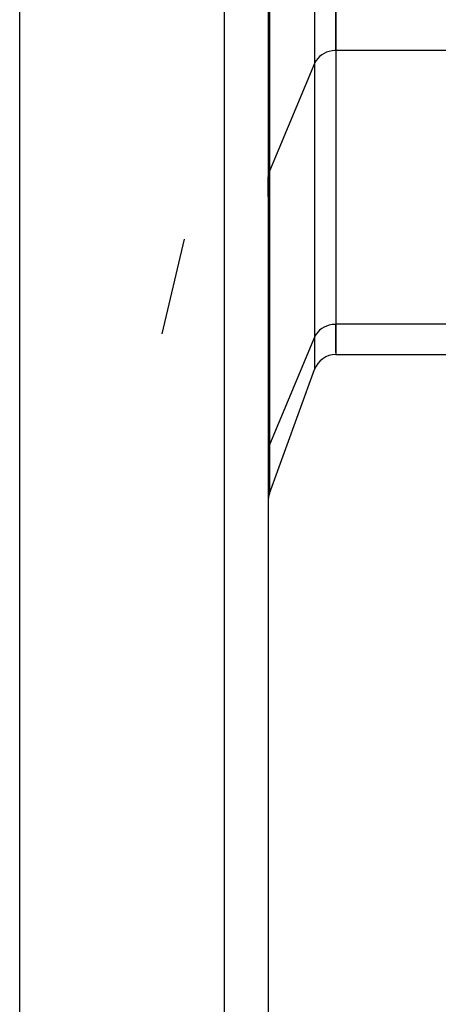
# Model space of a CAD drawing. Units: millimetres. Extents: x -280 to 470, y -298 to 298.
# Drawn here: x 120 to 138, y -45 to -1 of the extents above; entities that cross this region are included whole.
import ezdxf

# ---------------------------------------------------------------- set-up
doc = ezdxf.new("R2010")
doc.units = ezdxf.units.MM
doc.linetypes.add('DASHED', pattern=[9.652, 8.128, -1.524])
doc.layers.add('nevidi', color=4, linetype='DASHED')

msp = doc.modelspace()

# ---------------------------------------------------------------- linework, layer by layer
at = {"color": 2}
for p, q in [((130.842, 17.969), (130.842, -49.716)), ((130.842, 17.969), (130.842, -49.716)), ((119.842, -52.031), (119.842, 6.966)), ((133.842, 5.845), (133.842, -2.816)), ((133.842, -2.816), (133.842, 5.845)), ((133.842, -2.816), (133.842, -14.94)), ((133.842, -2.816), (133.842, -14.94)), ((130.843, -8.407), (130.842, -8.445)), ((130.842, -9.281), (130.842, -8.413)), ((130.842, -8.414), (130.842, -9.281)), ((133.842, -14.94), (133.842, -16.28)), ((133.842, -16.188), (133.842, -14.94)), ((133.842, -16.28), (141.109, -16.28)), ((130.902, -22.438), (132.904, -16.938))]:
    msp.add_line(p, q, dxfattribs=at)
for centre, start, end in [((133.843, -17.28), 90.1052, 160), ((131.842, -22.78), 160, 180)]:
    msp.add_arc(centre, 1, start, end, dxfattribs=at)
at = {"layer": 'nevidi', "color": 7, "linetype": 'Continuous'}
for p, q in [((128.911, -51.714), (128.911, 17.969)), ((130.902, 5.845), (130.902, -8.149)), ((132.904, 5.845), (132.904, -3.385)), ((143.767, -2.816), (133.842, -2.816)), ((132.904, -3.385), (130.902, -8.149)), ((132.904, -3.385), (132.904, -15.51)), ((130.902, -8.149), (130.902, -20.273)), ((127.134, -11.166), (126.137, -15.359)), ((141.531, -14.94), (133.842, -14.94)), ((132.904, -15.51), (130.902, -20.273)), ((132.904, -15.51), (132.904, -16.938)), ((130.902, -20.273), (130.902, -22.438))]:
    msp.add_line(p, q, dxfattribs=at)
for points in [[(133.843, -2.816), (133.803, -2.816), (133.677, -2.828), (133.553, -2.853), (133.435, -2.891), (133.322, -2.942), (133.219, -3.005), (133.125, -3.079), (133.043, -3.163), (132.973, -3.255), (132.918, -3.354), (132.904, -3.385)], [(130.902, -8.149), (130.888, -8.184), (130.876, -8.221), (130.857, -8.294), (130.85, -8.332), (130.843, -8.407)], [(133.843, -14.94), (133.803, -14.941), (133.677, -14.952), (133.553, -14.977), (133.435, -15.016), (133.322, -15.067), (133.219, -15.13), (133.125, -15.204), (133.043, -15.287), (132.973, -15.379), (132.918, -15.478), (132.904, -15.51)], [(130.902, -20.273), (130.888, -20.309), (130.876, -20.345), (130.857, -20.419), (130.85, -20.456), (130.843, -20.531)]]:
    msp.add_lwpolyline(points, dxfattribs=at)

doc.saveas('drawing.dxf')
